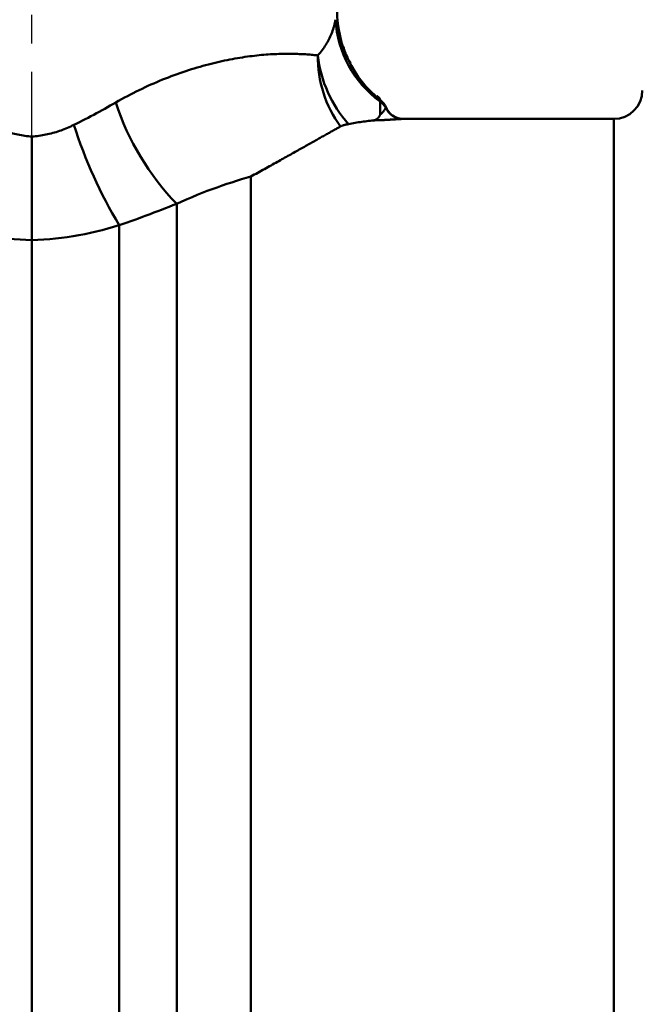
# Model space of a CAD drawing. Units: millimetres. Extents: x 24 to 820, y 18 to 576.
# Drawn here: x 203 to 235, y 176 to 227 of the extents above; entities that cross this region are included whole.
import ezdxf

# ---------------------------------------------------------------- set-up
doc = ezdxf.new("R2010")
doc.units = ezdxf.units.MM
doc.linetypes.add('CENTER', pattern=[17.5, 13, -1.5, 1.5, -1.5])
doc.linetypes.add('実線', pattern=[0])
doc.layers.add('LY_1', color=1, linetype='実線', lineweight=30)

# ---------------------------------------------------------------- blocks, each defined once
blk = doc.blocks.new('BLKF200')
at = {"color": 0, "linetype": 'ByBlock', "lineweight": -2}
for p, q in [((222.4, 222.375), (222.387, 222.382)), ((222.412, 222.368), (222.4, 222.375)), ((222.425, 222.362), (222.412, 222.368)), ((222.438, 222.355), (222.425, 222.362)), ((222.45, 222.349), (222.438, 222.355)), ((222.463, 222.344), (222.45, 222.349)), ((222.476, 222.338), (222.463, 222.344)), ((222.49, 222.333), (222.476, 222.338)), ((222.503, 222.329), (222.49, 222.333)), ((222.516, 222.324), (222.503, 222.329)), ((222.53, 222.32), (222.516, 222.324)), ((222.544, 222.316), (222.53, 222.32)), ((222.557, 222.313), (222.544, 222.316)), ((222.571, 222.31), (222.557, 222.313)), ((222.585, 222.307), (222.571, 222.31)), ((222.599, 222.304), (222.585, 222.307)), ((222.613, 222.302), (222.599, 222.304)), ((222.626, 222.3), (222.613, 222.302)), ((222.64, 222.298), (222.626, 222.3)), ((222.654, 222.296), (222.64, 222.298)), ((222.667, 222.294), (222.654, 222.296)), ((222.68, 222.292), (222.667, 222.294)), ((222.693, 222.291), (222.68, 222.292)), ((222.706, 222.29), (222.693, 222.291)), ((222.718, 222.288), (222.706, 222.29)), ((222.729, 222.288), (222.718, 222.288)), ((222.739, 222.287), (222.729, 222.288)), ((222.748, 222.286), (222.739, 222.287)), ((222.756, 222.286), (222.748, 222.286)), ((222.763, 222.286), (222.756, 222.286)), ((222.768, 222.286), (222.763, 222.286)), ((222.773, 222.286), (222.768, 222.286)), ((222.776, 222.285), (222.773, 222.286)), ((222.776, 222.285), (222.778, 222.285)), ((222.779, 222.285), (222.776, 222.285)), ((222.778, 222.285), (222.78, 222.285)), ((222.781, 222.285), (222.779, 222.285)), ((222.78, 222.285), (222.781, 222.285)), ((222.781, 222.285), (222.783, 222.285)), ((222.783, 222.285), (222.781, 222.285)), ((222.783, 222.285), (222.784, 222.285)), ((222.784, 222.285), (222.783, 222.285)), ((222.784, 222.285), (222.784, 222.285)), ((222.784, 222.285), (222.784, 222.285)), ((222.784, 222.285), (222.784, 222.285))]:
    blk.add_line(p, q, dxfattribs=at)
blk = doc.blocks.new('BLKF203')
at = {"color": 0, "linetype": 'ByBlock', "lineweight": -2}
for p, q in [((221.402, 223.495), (221.39, 223.505)), ((221.414, 223.485), (221.402, 223.495)), ((221.426, 223.475), (221.414, 223.485)), ((221.437, 223.465), (221.426, 223.475)), ((221.449, 223.456), (221.437, 223.465)), ((221.46, 223.447), (221.449, 223.456)), ((221.471, 223.437), (221.46, 223.447)), ((221.481, 223.429), (221.471, 223.437)), ((221.492, 223.42), (221.481, 223.429)), ((221.502, 223.412), (221.492, 223.42)), ((221.511, 223.404), (221.502, 223.412)), ((221.52, 223.397), (221.511, 223.404)), ((221.529, 223.39), (221.52, 223.397)), ((221.537, 223.383), (221.529, 223.39)), ((221.545, 223.378), (221.537, 223.383)), ((221.551, 223.372), (221.545, 223.378)), ((221.558, 223.368), (221.551, 223.372)), ((221.564, 223.363), (221.558, 223.368)), ((221.57, 223.359), (221.564, 223.363)), ((221.575, 223.355), (221.57, 223.359))]:
    blk.add_line(p, q, dxfattribs=at)
blk = doc.blocks.new('BLKF204')
at = {"color": 0, "linetype": 'ByBlock', "lineweight": -2}
for p, q in [((219.653, 226.041), (219.643, 226.076)), ((219.663, 226.005), (219.653, 226.041)), ((219.673, 225.969), (219.663, 226.005)), ((219.684, 225.934), (219.673, 225.969)), ((219.696, 225.899), (219.684, 225.934)), ((219.708, 225.863), (219.696, 225.899)), ((219.72, 225.828), (219.708, 225.863)), ((219.733, 225.793), (219.72, 225.828)), ((219.747, 225.759), (219.733, 225.793)), ((219.76, 225.724), (219.747, 225.759)), ((219.775, 225.69), (219.76, 225.724)), ((219.789, 225.656), (219.775, 225.69)), ((219.804, 225.622), (219.789, 225.656)), ((219.82, 225.588), (219.804, 225.622)), ((219.835, 225.555), (219.82, 225.588)), ((219.852, 225.521), (219.835, 225.555)), ((219.868, 225.488), (219.852, 225.521)), ((219.885, 225.455), (219.868, 225.488)), ((219.902, 225.423), (219.885, 225.455)), ((219.92, 225.39), (219.902, 225.423)), ((219.937, 225.358), (219.92, 225.39)), ((219.956, 225.326), (219.937, 225.358)), ((219.974, 225.294), (219.956, 225.326)), ((219.993, 225.263), (219.974, 225.294)), ((220.011, 225.232), (219.993, 225.263))]:
    blk.add_line(p, q, dxfattribs=at)
blk = doc.blocks.new('BLKF214')
at = {"color": 0, "linetype": 'ByBlock', "lineweight": -2}
for p, q in [((218.756, 221.48), (218.703, 221.45)), ((218.808, 221.509), (218.756, 221.48)), ((218.86, 221.538), (218.808, 221.509)), ((218.91, 221.566), (218.86, 221.538)), ((218.96, 221.594), (218.91, 221.566)), ((219.009, 221.621), (218.96, 221.594)), ((219.057, 221.648), (219.009, 221.621)), ((219.104, 221.674), (219.057, 221.648)), ((219.151, 221.7), (219.104, 221.674)), ((219.196, 221.725), (219.151, 221.7)), ((219.24, 221.75), (219.196, 221.725)), ((219.284, 221.774), (219.24, 221.75)), ((219.327, 221.797), (219.284, 221.774)), ((219.369, 221.821), (219.327, 221.797)), ((219.409, 221.843), (219.369, 221.821)), ((219.449, 221.865), (219.409, 221.843)), ((219.489, 221.887), (219.449, 221.865)), ((217.804, 220.946), (217.738, 220.908)), ((217.87, 220.982), (217.804, 220.946)), ((217.934, 221.019), (217.87, 220.982)), ((217.998, 221.055), (217.934, 221.019)), ((218.062, 221.09), (217.998, 221.055)), ((218.124, 221.126), (218.062, 221.09)), ((218.185, 221.16), (218.124, 221.126)), ((218.246, 221.194), (218.185, 221.16)), ((218.306, 221.228), (218.246, 221.194)), ((218.365, 221.261), (218.306, 221.228)), ((218.424, 221.294), (218.365, 221.261)), ((218.481, 221.326), (218.424, 221.294)), ((218.538, 221.358), (218.481, 221.326)), ((218.594, 221.389), (218.538, 221.358)), ((218.649, 221.42), (218.594, 221.389)), ((218.703, 221.45), (218.649, 221.42)), ((216.889, 220.429), (216.813, 220.387)), ((216.963, 220.471), (216.889, 220.429)), ((217.037, 220.513), (216.963, 220.471)), ((217.111, 220.554), (217.037, 220.513)), ((217.183, 220.595), (217.111, 220.554)), ((217.255, 220.636), (217.183, 220.595)), ((217.326, 220.676), (217.255, 220.636)), ((217.397, 220.716), (217.326, 220.676)), ((217.466, 220.755), (217.397, 220.716)), ((217.536, 220.794), (217.466, 220.755)), ((217.604, 220.832), (217.536, 220.794)), ((217.671, 220.871), (217.604, 220.832)), ((217.738, 220.908), (217.671, 220.871)), ((216.019, 219.943), (215.936, 219.896)), ((216.102, 219.989), (216.019, 219.943)), ((216.184, 220.034), (216.102, 219.989)), ((216.265, 220.08), (216.184, 220.034)), ((216.345, 220.125), (216.265, 220.08)), ((216.425, 220.169), (216.345, 220.125)), ((216.504, 220.214), (216.425, 220.169)), ((216.582, 220.258), (216.504, 220.214)), ((216.66, 220.301), (216.582, 220.258)), ((216.737, 220.344), (216.66, 220.301)), ((216.813, 220.387), (216.737, 220.344)), ((215.065, 219.416), (214.974, 219.366)), ((215.155, 219.465), (215.065, 219.416)), ((215.244, 219.514), (215.155, 219.465)), ((215.333, 219.563), (215.244, 219.514)), ((215.421, 219.611), (215.333, 219.563)), ((215.509, 219.66), (215.421, 219.611)), ((215.596, 219.708), (215.509, 219.66)), ((215.682, 219.755), (215.596, 219.708)), ((215.767, 219.803), (215.682, 219.755)), ((215.852, 219.85), (215.767, 219.803)), ((215.936, 219.896), (215.852, 219.85)), ((214.882, 219.316), (214.79, 219.266)), ((214.974, 219.366), (214.882, 219.316))]:
    blk.add_line(p, q, dxfattribs=at)
blk = doc.blocks.new('BLKF215')
at = {"color": 0, "linetype": 'ByBlock', "lineweight": -2}
for p, q in [((219.708, 221.969), (219.678, 221.961)), ((219.739, 221.978), (219.708, 221.969)), ((219.772, 221.986), (219.739, 221.978)), ((219.806, 221.994), (219.772, 221.986)), ((219.842, 222.001), (219.806, 221.994)), ((219.879, 222.009), (219.842, 222.001)), ((219.917, 222.017), (219.879, 222.009)), ((219.507, 221.897), (219.489, 221.887)), ((219.528, 221.906), (219.507, 221.897)), ((219.549, 221.916), (219.528, 221.906)), ((219.572, 221.925), (219.549, 221.916)), ((219.597, 221.934), (219.572, 221.925)), ((219.622, 221.943), (219.597, 221.934)), ((219.65, 221.952), (219.622, 221.943)), ((219.678, 221.961), (219.65, 221.952))]:
    blk.add_line(p, q, dxfattribs=at)
blk = doc.blocks.new('BLKF216')
at = {"color": 0, "linetype": 'ByBlock', "lineweight": -2}
for p, q in [((220.005, 222.033), (219.917, 222.017)), ((220.093, 222.049), (220.005, 222.033)), ((220.18, 222.065), (220.093, 222.049)), ((220.267, 222.08), (220.18, 222.065)), ((220.354, 222.095), (220.267, 222.08)), ((220.44, 222.109), (220.354, 222.095)), ((220.527, 222.123), (220.44, 222.109)), ((220.613, 222.136), (220.527, 222.123)), ((220.7, 222.148), (220.613, 222.136)), ((220.787, 222.16), (220.7, 222.148)), ((220.874, 222.172), (220.787, 222.16)), ((220.962, 222.182), (220.874, 222.172)), ((221.05, 222.193), (220.962, 222.182)), ((221.138, 222.202), (221.05, 222.193)), ((221.228, 222.212), (221.138, 222.202))]:
    blk.add_line(p, q, dxfattribs=at)
blk = doc.blocks.new('BLKF220')
at = {"color": 0, "linetype": 'ByBlock', "lineweight": -2}
for p, q in [((203.315, 221.364), (203.315, 221.266)), ((203.315, 221.266), (203.315, 221.169)), ((203.315, 221.169), (203.315, 221.072)), ((203.315, 221.072), (203.315, 220.975)), ((203.315, 220.975), (203.315, 220.879)), ((203.315, 220.879), (203.315, 220.782)), ((203.315, 220.782), (203.315, 220.686)), ((203.315, 220.686), (203.315, 220.591)), ((203.315, 220.591), (203.315, 220.495)), ((203.315, 220.495), (203.315, 220.4)), ((203.315, 220.4), (203.315, 220.305)), ((203.315, 220.305), (203.315, 220.21)), ((203.315, 220.21), (203.315, 220.116)), ((203.315, 220.116), (203.315, 220.022)), ((203.315, 220.022), (203.315, 219.928)), ((203.315, 219.928), (203.315, 219.834)), ((203.315, 219.834), (203.315, 219.741)), ((203.315, 219.741), (203.315, 219.648)), ((203.315, 219.648), (203.315, 219.555)), ((203.315, 219.555), (203.315, 219.462)), ((203.315, 219.462), (203.315, 219.37)), ((203.315, 219.37), (203.315, 219.278)), ((203.315, 219.278), (203.315, 219.187)), ((203.315, 219.187), (203.315, 219.097)), ((203.315, 219.097), (203.315, 219.007)), ((203.315, 219.007), (203.315, 218.919)), ((203.315, 218.919), (203.315, 218.831)), ((203.315, 218.831), (203.315, 218.743)), ((203.315, 218.743), (203.315, 218.657)), ((203.315, 218.657), (203.315, 218.571)), ((203.315, 218.571), (203.315, 218.486)), ((203.315, 218.486), (203.315, 218.402)), ((203.315, 218.402), (203.315, 218.319)), ((203.315, 218.319), (203.315, 218.236)), ((203.315, 218.236), (203.315, 218.154)), ((203.315, 218.154), (203.315, 218.073)), ((203.315, 218.073), (203.315, 217.992)), ((203.315, 217.992), (203.315, 217.912)), ((203.315, 217.912), (203.315, 217.833)), ((203.315, 217.833), (203.315, 217.755)), ((203.315, 217.755), (203.315, 217.678)), ((203.315, 217.678), (203.315, 217.602)), ((203.315, 217.602), (203.315, 217.526)), ((203.315, 217.526), (203.315, 217.452)), ((203.315, 217.452), (203.315, 217.379)), ((203.315, 217.379), (203.315, 217.307)), ((203.315, 217.307), (203.315, 217.236)), ((203.315, 217.236), (203.315, 217.166)), ((203.315, 217.166), (203.315, 217.098)), ((203.315, 217.098), (203.315, 217.03)), ((203.315, 217.03), (203.315, 216.964)), ((203.315, 216.964), (203.315, 216.899)), ((203.315, 216.899), (203.315, 216.835)), ((203.315, 216.835), (203.315, 216.773)), ((203.315, 216.773), (203.315, 216.711)), ((203.315, 216.711), (203.315, 216.651)), ((203.315, 216.651), (203.315, 216.591)), ((203.315, 216.591), (203.315, 216.533)), ((203.315, 216.533), (203.315, 216.476)), ((203.315, 216.476), (203.315, 216.421)), ((203.315, 216.421), (203.315, 216.366)), ((203.315, 216.366), (203.315, 216.313)), ((203.315, 216.313), (203.315, 216.261)), ((203.315, 216.261), (203.315, 216.21)), ((203.315, 216.21), (203.315, 216.161)), ((203.315, 216.161), (203.315, 216.113)), ((203.315, 216.113), (203.315, 216.066)), ((203.315, 216.066), (203.315, 216.021)), ((203.315, 216.021), (203.315, 215.977)), ((203.315, 215.977), (203.315, 215.934))]:
    blk.add_line(p, q, dxfattribs=at)
blk = doc.blocks.new('BLKF221')
at = {"color": 0, "linetype": 'ByBlock', "lineweight": -2}
for p, q in [((221.567, 222.497), (221.559, 222.481)), ((221.576, 222.514), (221.567, 222.497)), ((221.252, 222.215), (221.228, 222.212)), ((221.275, 222.219), (221.252, 222.215)), ((221.296, 222.225), (221.275, 222.219)), ((221.317, 222.231), (221.296, 222.225)), ((221.336, 222.239), (221.317, 222.231)), ((221.354, 222.248), (221.336, 222.239)), ((221.371, 222.257), (221.354, 222.248)), ((221.388, 222.268), (221.371, 222.257)), ((221.403, 222.279), (221.388, 222.268)), ((221.418, 222.291), (221.403, 222.279)), ((221.432, 222.303), (221.418, 222.291)), ((221.445, 222.316), (221.432, 222.303)), ((221.457, 222.329), (221.445, 222.316)), ((221.469, 222.343), (221.457, 222.329)), ((221.481, 222.358), (221.469, 222.343)), ((221.492, 222.372), (221.481, 222.358)), ((221.503, 222.387), (221.492, 222.372)), ((221.513, 222.402), (221.503, 222.387)), ((221.523, 222.417), (221.513, 222.402)), ((221.532, 222.433), (221.523, 222.417)), ((221.541, 222.449), (221.532, 222.433)), ((221.55, 222.465), (221.541, 222.449)), ((221.559, 222.481), (221.55, 222.465))]:
    blk.add_line(p, q, dxfattribs=at)
blk = doc.blocks.new('BLKF259')
at = {"color": 0, "linetype": 'ByBlock', "lineweight": -2}
for p, q in [((221.274, 222.212), (221.228, 222.212)), ((221.319, 222.213), (221.274, 222.212)), ((221.364, 222.214), (221.319, 222.213)), ((221.407, 222.215), (221.364, 222.214)), ((221.45, 222.216), (221.407, 222.215)), ((221.492, 222.218), (221.45, 222.216)), ((221.532, 222.219), (221.492, 222.218)), ((221.572, 222.22), (221.532, 222.219)), ((221.611, 222.222), (221.572, 222.22)), ((221.648, 222.223), (221.611, 222.222)), ((221.685, 222.225), (221.648, 222.223)), ((221.721, 222.226), (221.685, 222.225)), ((221.756, 222.228), (221.721, 222.226)), ((221.789, 222.23), (221.756, 222.228)), ((221.822, 222.231), (221.789, 222.23)), ((221.854, 222.233), (221.822, 222.231)), ((221.886, 222.235), (221.854, 222.233)), ((221.916, 222.236), (221.886, 222.235)), ((221.946, 222.238), (221.916, 222.236)), ((221.975, 222.24), (221.946, 222.238)), ((222.003, 222.241), (221.975, 222.24)), ((222.031, 222.243), (222.003, 222.241)), ((222.058, 222.245), (222.031, 222.243)), ((222.084, 222.246), (222.058, 222.245)), ((222.11, 222.248), (222.084, 222.246)), ((222.135, 222.249), (222.11, 222.248)), ((222.159, 222.251), (222.135, 222.249)), ((222.183, 222.253), (222.159, 222.251)), ((222.206, 222.254), (222.183, 222.253)), ((222.228, 222.256), (222.206, 222.254)), ((222.251, 222.257), (222.228, 222.256)), ((222.272, 222.259), (222.251, 222.257)), ((222.293, 222.26), (222.272, 222.259)), ((222.314, 222.261), (222.293, 222.26)), ((222.334, 222.263), (222.314, 222.261)), ((222.354, 222.264), (222.334, 222.263)), ((222.373, 222.265), (222.354, 222.264)), ((222.392, 222.266), (222.373, 222.265)), ((222.41, 222.268), (222.392, 222.266)), ((222.428, 222.269), (222.41, 222.268)), ((222.446, 222.27), (222.428, 222.269)), ((222.463, 222.271), (222.446, 222.27)), ((222.48, 222.272), (222.463, 222.271)), ((222.497, 222.273), (222.48, 222.272)), ((222.513, 222.274), (222.497, 222.273)), ((222.528, 222.275), (222.513, 222.274)), ((222.544, 222.276), (222.528, 222.275)), ((222.559, 222.277), (222.544, 222.276)), ((222.574, 222.278), (222.559, 222.277)), ((222.588, 222.279), (222.574, 222.278)), ((222.602, 222.279), (222.588, 222.279)), ((222.616, 222.28), (222.602, 222.279)), ((222.629, 222.281), (222.616, 222.28)), ((222.642, 222.281), (222.629, 222.281)), ((222.655, 222.282), (222.642, 222.281)), ((222.667, 222.282), (222.655, 222.282)), ((222.679, 222.283), (222.667, 222.282)), ((222.691, 222.283), (222.679, 222.283)), ((222.702, 222.284), (222.691, 222.283)), ((222.714, 222.284), (222.702, 222.284)), ((222.724, 222.284), (222.714, 222.284)), ((222.735, 222.285), (222.724, 222.284)), ((222.745, 222.285), (222.735, 222.285)), ((222.755, 222.285), (222.745, 222.285)), ((222.765, 222.285), (222.755, 222.285))]:
    blk.add_line(p, q, dxfattribs=at)
blk = doc.blocks.new('BLKF263')
at = {"color": 0, "linetype": 'ByBlock', "lineweight": -2}
for p, q in [((213.284, 218.791), (213.54, 218.878)), ((213.54, 218.878), (213.794, 218.962)), ((213.794, 218.962), (214.046, 219.043)), ((214.046, 219.043), (214.296, 219.12)), ((214.296, 219.12), (214.544, 219.195)), ((214.544, 219.195), (214.79, 219.266)), ((211.98, 218.3), (212.244, 218.406)), ((212.244, 218.406), (212.507, 218.508)), ((212.507, 218.508), (212.768, 218.606)), ((212.768, 218.606), (213.027, 218.7)), ((213.027, 218.7), (213.284, 218.791)), ((210.908, 217.836), (211.178, 217.958)), ((211.178, 217.958), (211.447, 218.076)), ((211.447, 218.076), (211.714, 218.19)), ((211.714, 218.19), (211.98, 218.3))]:
    blk.add_line(p, q, dxfattribs=at)
blk = doc.blocks.new('BLKF265')
at = {"color": 0, "linetype": 'ByBlock', "lineweight": -2}
for p, q in [((209.515, 217.297), (209.716, 217.372)), ((209.716, 217.372), (209.915, 217.448)), ((209.915, 217.448), (210.115, 217.525)), ((210.115, 217.525), (210.314, 217.602)), ((210.314, 217.602), (210.512, 217.679)), ((210.512, 217.679), (210.71, 217.757)), ((210.71, 217.757), (210.908, 217.836)), ((208.099, 216.784), (208.303, 216.855)), ((208.303, 216.855), (208.506, 216.928)), ((208.506, 216.928), (208.709, 217)), ((208.709, 217), (208.911, 217.074)), ((208.911, 217.074), (209.113, 217.148)), ((209.113, 217.148), (209.314, 217.222)), ((209.314, 217.222), (209.515, 217.297)), ((207.894, 216.712), (208.099, 216.784))]:
    blk.add_line(p, q, dxfattribs=at)
blk = doc.blocks.new('BLKF266')
at = {"color": 0, "linetype": 'ByBlock', "lineweight": -2}
for p, q in [((199.035, 216.621), (198.736, 216.712)), ((199.335, 216.535), (199.035, 216.621)), ((199.636, 216.455), (199.335, 216.535)), ((199.938, 216.38), (199.636, 216.455)), ((200.241, 216.311), (199.938, 216.38)), ((200.544, 216.248), (200.241, 216.311)), ((200.848, 216.19), (200.544, 216.248)), ((201.154, 216.138), (200.848, 216.19)), ((201.46, 216.092), (201.154, 216.138)), ((201.767, 216.051), (201.46, 216.092)), ((202.075, 216.016), (201.767, 216.051)), ((202.384, 215.987), (202.075, 216.016)), ((202.693, 215.964), (202.384, 215.987)), ((203.004, 215.946), (202.693, 215.964)), ((203.315, 215.934), (203.004, 215.946))]:
    blk.add_line(p, q, dxfattribs=at)
blk = doc.blocks.new('BLKF267')
at = {"color": 0, "linetype": 'ByBlock', "lineweight": -2}
for p, q in [((206.086, 216.248), (206.39, 216.311)), ((206.39, 216.311), (206.693, 216.38)), ((206.693, 216.38), (206.994, 216.455)), ((206.994, 216.455), (207.295, 216.535)), ((207.295, 216.535), (207.595, 216.621)), ((207.595, 216.621), (207.894, 216.712)), ((203.315, 215.934), (203.627, 215.946)), ((203.627, 215.946), (203.937, 215.964)), ((203.937, 215.964), (204.247, 215.987)), ((204.247, 215.987), (204.556, 216.016)), ((204.556, 216.016), (204.864, 216.051)), ((204.864, 216.051), (205.171, 216.092)), ((205.171, 216.092), (205.477, 216.138)), ((205.477, 216.138), (205.782, 216.19)), ((205.782, 216.19), (206.086, 216.248))]:
    blk.add_line(p, q, dxfattribs=at)
blk = doc.blocks.new('BLKF268')
at = {"color": 0, "linetype": 'ByBlock', "lineweight": -2}
for p, q in [((205.516, 221.974), (205.433, 221.934)), ((204.049, 221.463), (203.958, 221.445)), ((204.139, 221.482), (204.049, 221.463)), ((204.229, 221.503), (204.139, 221.482)), ((204.318, 221.525), (204.229, 221.503)), ((204.407, 221.549), (204.318, 221.525)), ((204.495, 221.574), (204.407, 221.549)), ((204.582, 221.6), (204.495, 221.574)), ((204.669, 221.628), (204.582, 221.6)), ((204.756, 221.656), (204.669, 221.628)), ((204.842, 221.687), (204.756, 221.656)), ((204.928, 221.718), (204.842, 221.687)), ((205.013, 221.751), (204.928, 221.718)), ((205.098, 221.785), (205.013, 221.751)), ((205.183, 221.821), (205.098, 221.785)), ((205.267, 221.857), (205.183, 221.821)), ((205.35, 221.895), (205.267, 221.857)), ((205.433, 221.934), (205.35, 221.895)), ((203.408, 221.371), (203.315, 221.364)), ((203.5, 221.379), (203.408, 221.371)), ((203.592, 221.389), (203.5, 221.379)), ((203.684, 221.401), (203.592, 221.389)), ((203.776, 221.414), (203.684, 221.401)), ((203.867, 221.429), (203.776, 221.414)), ((203.958, 221.445), (203.867, 221.429))]:
    blk.add_line(p, q, dxfattribs=at)
blk = doc.blocks.new('BLKF269')
at = {"color": 0, "linetype": 'ByBlock', "lineweight": -2}
for p, q in [((201.114, 221.974), (201.197, 221.934)), ((201.197, 221.934), (201.28, 221.895)), ((201.28, 221.895), (201.364, 221.857)), ((201.364, 221.857), (201.448, 221.821)), ((201.448, 221.821), (201.532, 221.785)), ((201.532, 221.785), (201.617, 221.751)), ((201.617, 221.751), (201.702, 221.718)), ((201.702, 221.718), (201.788, 221.687)), ((201.788, 221.687), (201.874, 221.656)), ((201.874, 221.656), (201.961, 221.628)), ((201.961, 221.628), (202.048, 221.6)), ((202.048, 221.6), (202.136, 221.574)), ((202.136, 221.574), (202.224, 221.549)), ((202.224, 221.549), (202.313, 221.525)), ((202.313, 221.525), (202.402, 221.503)), ((202.402, 221.503), (202.492, 221.482)), ((202.492, 221.482), (202.582, 221.463)), ((202.582, 221.463), (202.672, 221.445)), ((202.672, 221.445), (202.763, 221.429)), ((202.763, 221.429), (202.855, 221.414)), ((202.855, 221.414), (202.947, 221.401)), ((202.947, 221.401), (203.038, 221.389)), ((203.038, 221.389), (203.131, 221.379)), ((203.131, 221.379), (203.223, 221.371)), ((203.223, 221.371), (203.315, 221.364))]:
    blk.add_line(p, q, dxfattribs=at)
blk = doc.blocks.new('BLKF271')
at = {"color": 0, "linetype": 'ByBlock', "lineweight": -2}
for p, q in [((207.565, 223.064), (207.422, 222.983)), ((207.708, 223.145), (207.565, 223.064)), ((206.554, 222.507), (206.407, 222.429)), ((206.7, 222.585), (206.554, 222.507)), ((206.846, 222.664), (206.7, 222.585)), ((206.991, 222.743), (206.846, 222.664)), ((207.135, 222.822), (206.991, 222.743)), ((207.279, 222.902), (207.135, 222.822)), ((207.422, 222.983), (207.279, 222.902)), ((205.666, 222.049), (205.516, 221.974)), ((205.816, 222.124), (205.666, 222.049)), ((205.964, 222.199), (205.816, 222.124)), ((206.113, 222.275), (205.964, 222.199)), ((206.26, 222.352), (206.113, 222.275)), ((206.407, 222.429), (206.26, 222.352))]:
    blk.add_line(p, q, dxfattribs=at)
blk = doc.blocks.new('BLKF272')
at = {"color": 0, "linetype": 'ByBlock', "lineweight": -2}
for p, q in [((214.862, 225.585), (214.737, 225.569)), ((214.986, 225.6), (214.862, 225.585)), ((215.11, 225.614), (214.986, 225.6)), ((215.231, 225.626), (215.11, 225.614)), ((215.352, 225.638), (215.231, 225.626)), ((215.471, 225.648), (215.352, 225.638)), ((215.589, 225.657), (215.471, 225.648)), ((215.705, 225.666), (215.589, 225.657)), ((215.819, 225.673), (215.705, 225.666)), ((215.931, 225.68), (215.819, 225.673)), ((216.042, 225.685), (215.931, 225.68)), ((216.152, 225.69), (216.042, 225.685)), ((216.259, 225.694), (216.152, 225.69)), ((216.365, 225.697), (216.259, 225.694)), ((216.468, 225.699), (216.365, 225.697)), ((216.57, 225.701), (216.468, 225.699)), ((216.671, 225.702), (216.57, 225.701)), ((216.769, 225.702), (216.671, 225.702)), ((216.866, 225.702), (216.769, 225.702)), ((216.961, 225.7), (216.866, 225.702)), ((217.055, 225.699), (216.961, 225.7)), ((217.146, 225.696), (217.055, 225.699)), ((217.236, 225.694), (217.146, 225.696)), ((217.324, 225.69), (217.236, 225.694)), ((217.411, 225.687), (217.324, 225.69)), ((217.495, 225.682), (217.411, 225.687)), ((217.578, 225.678), (217.495, 225.682)), ((217.659, 225.673), (217.578, 225.678)), ((217.739, 225.667), (217.659, 225.673)), ((217.816, 225.662), (217.739, 225.667)), ((217.892, 225.656), (217.816, 225.662)), ((217.966, 225.649), (217.892, 225.656)), ((218.039, 225.643), (217.966, 225.649)), ((218.109, 225.636), (218.039, 225.643)), ((218.177, 225.629), (218.109, 225.636)), ((218.244, 225.622), (218.177, 225.629)), ((218.308, 225.615), (218.244, 225.622)), ((212.275, 225.067), (212.128, 225.025)), ((212.422, 225.107), (212.275, 225.067)), ((212.567, 225.145), (212.422, 225.107)), ((212.711, 225.182), (212.567, 225.145)), ((212.854, 225.218), (212.711, 225.182)), ((212.996, 225.252), (212.854, 225.218)), ((213.137, 225.284), (212.996, 225.252)), ((213.277, 225.315), (213.137, 225.284)), ((213.415, 225.345), (213.277, 225.315)), ((213.553, 225.373), (213.415, 225.345)), ((213.689, 225.4), (213.553, 225.373)), ((213.824, 225.426), (213.689, 225.4)), ((213.958, 225.45), (213.824, 225.426)), ((214.091, 225.473), (213.958, 225.45)), ((214.222, 225.495), (214.091, 225.473)), ((214.353, 225.515), (214.222, 225.495)), ((214.482, 225.534), (214.353, 225.515)), ((214.61, 225.552), (214.482, 225.534)), ((214.737, 225.569), (214.61, 225.552)), ((210.773, 224.581), (210.621, 224.524)), ((210.925, 224.636), (210.773, 224.581)), ((211.076, 224.69), (210.925, 224.636)), ((211.228, 224.743), (211.076, 224.69)), ((211.379, 224.793), (211.228, 224.743)), ((211.53, 224.843), (211.379, 224.793)), ((211.68, 224.891), (211.53, 224.843)), ((211.83, 224.937), (211.68, 224.891)), ((211.979, 224.982), (211.83, 224.937)), ((212.128, 225.025), (211.979, 224.982)), ((209.553, 224.084), (209.399, 224.015)), ((209.706, 224.152), (209.553, 224.084)), ((209.859, 224.218), (209.706, 224.152)), ((210.012, 224.282), (209.859, 224.218)), ((210.164, 224.345), (210.012, 224.282)), ((210.317, 224.406), (210.164, 224.345)), ((210.469, 224.466), (210.317, 224.406)), ((210.621, 224.524), (210.469, 224.466)), ((208.477, 223.566), (208.324, 223.485)), ((208.631, 223.645), (208.477, 223.566)), ((208.785, 223.722), (208.631, 223.645)), ((208.939, 223.798), (208.785, 223.722)), ((209.092, 223.872), (208.939, 223.798)), ((209.246, 223.944), (209.092, 223.872)), ((209.399, 224.015), (209.246, 223.944)), ((207.862, 223.233), (207.708, 223.145)), ((208.016, 223.319), (207.862, 223.233)), ((208.17, 223.403), (208.016, 223.319)), ((208.324, 223.485), (208.17, 223.403))]:
    blk.add_line(p, q, dxfattribs=at)
blk = doc.blocks.new('BLKF275')
at = {"color": 0, "linetype": 'ByBlock', "lineweight": -2}
for p, q in [((219.134, 227.067), (219.157, 227.148)), ((219.157, 227.148), (219.179, 227.232)), ((219.179, 227.232), (219.199, 227.316)), ((219.199, 227.316), (219.217, 227.402)), ((219.217, 227.402), (219.234, 227.489)), ((218.958, 226.6), (218.992, 226.675)), ((218.992, 226.675), (219.024, 226.751)), ((219.024, 226.751), (219.054, 226.828)), ((219.054, 226.828), (219.082, 226.907)), ((219.082, 226.907), (219.109, 226.986)), ((219.109, 226.986), (219.134, 227.067)), ((218.676, 226.096), (218.721, 226.166)), ((218.721, 226.166), (218.765, 226.237)), ((218.765, 226.237), (218.807, 226.308)), ((218.807, 226.308), (218.848, 226.38)), ((218.848, 226.38), (218.886, 226.452)), ((218.886, 226.452), (218.923, 226.525)), ((218.923, 226.525), (218.958, 226.6)), ((218.308, 225.615), (218.366, 225.683)), ((218.366, 225.683), (218.422, 225.751)), ((218.422, 225.751), (218.476, 225.82)), ((218.476, 225.82), (218.529, 225.889)), ((218.529, 225.889), (218.579, 225.957)), ((218.579, 225.957), (218.629, 226.027)), ((218.629, 226.027), (218.676, 226.096))]:
    blk.add_line(p, q, dxfattribs=at)
blk = doc.blocks.new('BLKF278')
at = {"color": 0, "linetype": 'ByBlock', "lineweight": -2}
for p, q in [((221.572, 223.202), (221.573, 223.156)), ((221.573, 223.156), (221.573, 223.11)), ((221.573, 223.11), (221.574, 223.064)), ((221.574, 223.064), (221.575, 223.018)), ((221.575, 223.018), (221.575, 222.972)), ((221.575, 222.972), (221.575, 222.926)), ((221.575, 222.926), (221.576, 222.88)), ((221.576, 222.88), (221.576, 222.834)), ((221.576, 222.834), (221.576, 222.788)), ((221.576, 222.788), (221.576, 222.742)), ((221.576, 222.742), (221.576, 222.696)), ((221.576, 222.696), (221.576, 222.651)), ((221.576, 222.651), (221.576, 222.605)), ((221.576, 222.605), (221.576, 222.559)), ((221.576, 222.559), (221.576, 222.514))]:
    blk.add_line(p, q, dxfattribs=at)
blk = doc.blocks.new('BLKF280')
at = {"color": 0, "linetype": 'ByBlock', "lineweight": -2}
for p, q in [((221.576, 222.514), (221.594, 222.529)), ((221.594, 222.529), (221.612, 222.544)), ((221.612, 222.544), (221.629, 222.559)), ((221.629, 222.559), (221.645, 222.574)), ((221.645, 222.574), (221.661, 222.589)), ((221.661, 222.589), (221.676, 222.604)), ((221.676, 222.604), (221.69, 222.619)), ((221.69, 222.619), (221.704, 222.634)), ((221.704, 222.634), (221.717, 222.65)), ((221.717, 222.65), (221.729, 222.665)), ((221.729, 222.665), (221.741, 222.68)), ((221.741, 222.68), (221.753, 222.695)), ((221.753, 222.695), (221.764, 222.71)), ((221.764, 222.71), (221.774, 222.725)), ((221.774, 222.725), (221.785, 222.739)), ((221.785, 222.739), (221.795, 222.754)), ((221.795, 222.754), (221.804, 222.769)), ((221.804, 222.769), (221.813, 222.784)), ((221.813, 222.784), (221.822, 222.799)), ((221.822, 222.799), (221.83, 222.813)), ((221.83, 222.813), (221.838, 222.828)), ((221.838, 222.828), (221.845, 222.843)), ((221.845, 222.843), (221.852, 222.857)), ((221.852, 222.857), (221.859, 222.872)), ((221.859, 222.872), (221.866, 222.886))]:
    blk.add_line(p, q, dxfattribs=at)
blk = doc.blocks.new('BLKF282')
at = {"color": 0, "linetype": 'ByBlock', "lineweight": -2}
for p, q in [((221.574, 223.211), (221.572, 223.202)), ((221.576, 223.219), (221.574, 223.211)), ((221.578, 223.226), (221.576, 223.219)), ((221.58, 223.233), (221.578, 223.226)), ((221.582, 223.24), (221.58, 223.233)), ((221.583, 223.246), (221.582, 223.24)), ((221.584, 223.251), (221.583, 223.246)), ((221.585, 223.255), (221.584, 223.251)), ((221.586, 223.259), (221.585, 223.255)), ((221.587, 223.263), (221.586, 223.259)), ((221.588, 223.268), (221.587, 223.266)), ((221.587, 223.266), (221.587, 223.263)), ((221.588, 223.271), (221.588, 223.271)), ((221.588, 223.271), (221.588, 223.27)), ((221.588, 223.27), (221.588, 223.268))]:
    blk.add_line(p, q, dxfattribs=at)
blk = doc.blocks.new('BLKF284')
at = {"color": 0, "linetype": 'ByBlock', "lineweight": -2}
for p, q in [((221.866, 222.886), (221.868, 222.886)), ((221.868, 222.886), (221.87, 222.886)), ((221.87, 222.886), (221.872, 222.886)), ((221.872, 222.886), (221.874, 222.886)), ((221.874, 222.886), (221.876, 222.886)), ((221.876, 222.886), (221.877, 222.886)), ((221.877, 222.886), (221.879, 222.886)), ((221.879, 222.886), (221.88, 222.886)), ((221.88, 222.886), (221.881, 222.886)), ((221.881, 222.886), (221.882, 222.886)), ((221.882, 222.886), (221.883, 222.886)), ((221.883, 222.886), (221.883, 222.886)), ((221.883, 222.886), (221.884, 222.886)), ((221.884, 222.886), (221.884, 222.886)), ((221.884, 222.886), (221.884, 222.886))]:
    blk.add_line(p, q, dxfattribs=at)

msp = doc.modelspace()

# ---------------------------------------------------------------- linework, layer by layer
at = {"layer": 'LY_1', "color": 7, "linetype": 'CENTER'}
msp.add_line((203.315, 124.248), (203.315, 304.276), dxfattribs=at)
at = {"layer": 'LY_1', "color": 3, "lineweight": 50}
for p, q in [((222.777, 222.285), (222.765, 222.285)), ((233.815, 222.285), (222.777, 222.285)), ((233.815, 222.285), (233.815, 174.785)), ((214.79, 127.285), (214.79, 219.266)), ((210.908, 217.836), (210.908, 127.797)), ((207.894, 128.604), (207.894, 216.712)), ((203.315, 215.934), (203.315, 129.277))]:
    msp.add_line(p, q, dxfattribs=at)
for centre, radius, start, end in [((225.313, 227.973), 5.999, 180, 231.6099), ((224.909, 227.803), 5.684, 183.1649, 234.0495), ((224.506, 225.526), 6.199, 179.1817, 215.9527), ((224.729, 226.326), 6.46, 186.3258, 221.8467), ((233.815, 223.785), 1.5, 270, 0), ((220.824, 227.431), 13.798, 198.0945, 224.0585), ((221.075, 222.445), 0.906, 29.1825, 56.7125), ((220.967, 222.487), 1, 23.4994, 51.6106), ((222.77, 223.266), 0.981, 202.7832, 269.6846), ((222.801, 223.285), 1, 203.494, 245.3869), ((229.589, 229.687), 25.279, 197.7649, 210.8812)]:
    msp.add_arc(centre, radius, start, end, dxfattribs=at)

# ---------------------------------------------------------------- block references
for name in ['BLKF275', 'BLKF272', 'BLKF204', 'BLKF271', 'BLKF203', 'BLKF282', 'BLKF278', 'BLKF221', 'BLKF280', 'BLKF284', 'BLKF269', 'BLKF268', 'BLKF215', 'BLKF216', 'BLKF259', 'BLKF200', 'BLKF214', 'BLKF220', 'BLKF263', 'BLKF265', 'BLKF266', 'BLKF267']:
    msp.add_blockref(name, (0, 0), dxfattribs=at)

doc.saveas('drawing.dxf')
